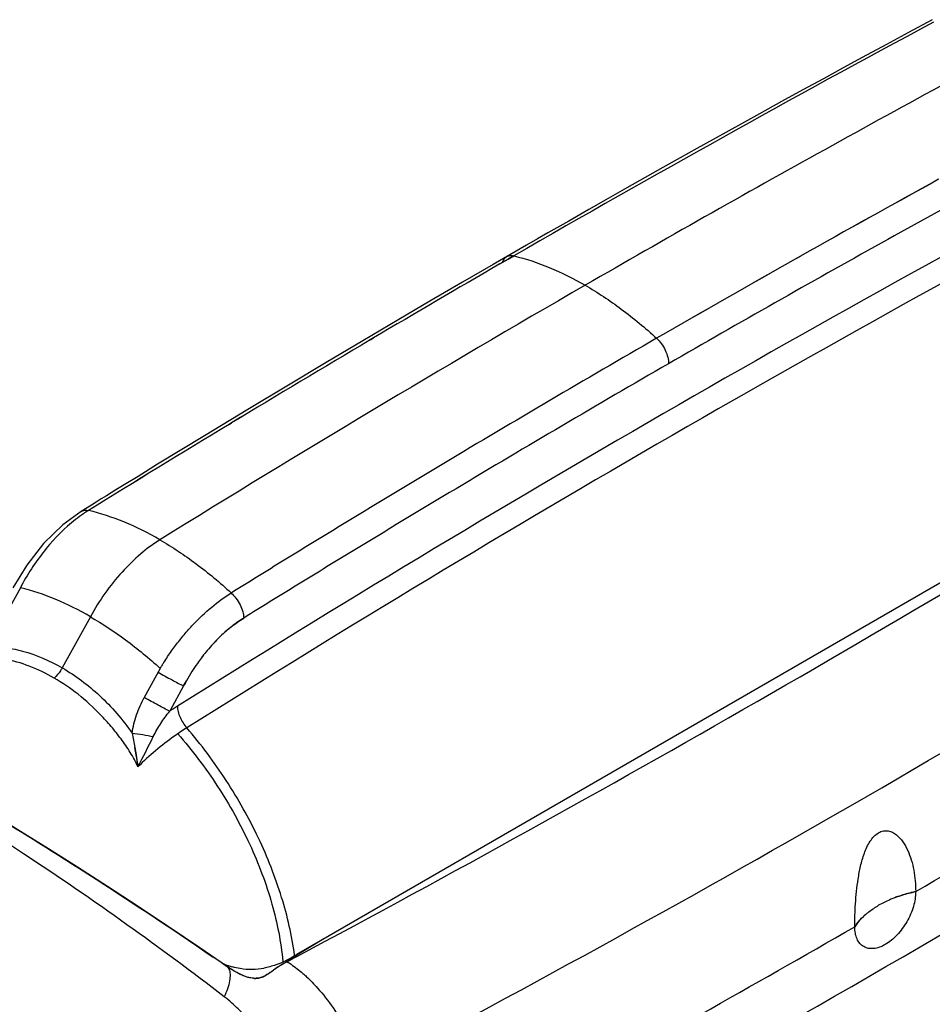
# Model space of a CAD drawing. Units: inches. Extents: x 0 to 17, y 0 to 11.
# Drawn here: x 11.2 to 12.8, y 6.9 to 8.6 of the extents above; entities that cross this region are included whole.
import ezdxf

# ---------------------------------------------------------------- set-up
doc = ezdxf.new("R2010")
doc.units = ezdxf.units.IN
doc.header["$LTSCALE"] = 0.935
doc.header["$MEASUREMENT"] = 0
doc.layers.get('0').update_dxf_attribs({"linetype": 'CONTINUOUS'})

msp = doc.modelspace()

# ---------------------------------------------------------------- linework, layer by layer
at = {"color": 6, "linetype": 'CONTINUOUS'}
for p, q in [((12.7534, 8.5766), (12.7137, 8.5553)), ((12.7137, 8.5553), (12.6766, 8.5354)), ((12.6766, 8.5354), (12.6363, 8.5136)), ((12.6363, 8.5136), (12.6045, 8.4963)), ((12.6045, 8.4963), (12.5714, 8.4782)), ((12.5714, 8.4782), (12.5371, 8.4595)), ((12.5371, 8.4595), (12.5016, 8.44)), ((12.5016, 8.44), (12.4649, 8.4197)), ((12.4649, 8.4197), (12.4396, 8.4057)), ((12.4396, 8.4057), (12.4138, 8.3914)), ((12.4138, 8.3914), (12.3872, 8.3766)), ((12.3872, 8.3766), (12.36, 8.3614)), ((12.36, 8.3614), (12.3321, 8.3458)), ((12.3321, 8.3458), (12.3033, 8.3297)), ((12.3033, 8.3297), (12.2738, 8.313)), ((12.2738, 8.313), (12.2433, 8.2958)), ((12.2433, 8.2958), (12.2119, 8.2781)), ((12.2119, 8.2781), (12.1795, 8.2597)), ((12.1795, 8.2597), (12.1461, 8.2406)), ((12.1461, 8.2406), (12.1115, 8.2208)), ((12.02, 8.1681), (11.969, 8.1385)), ((11.969, 8.1385), (11.9143, 8.1066)), ((11.9143, 8.1066), (11.8625, 8.0762)), ((11.8625, 8.0762), (11.8025, 8.0408)), ((11.8025, 8.0408), (11.7409, 8.0043)), ((11.7409, 8.0043), (11.6781, 7.9668)), ((11.6781, 7.9668), (11.61, 7.9259)), ((11.61, 7.9259), (11.5378, 7.8822)), ((11.5378, 7.8822), (11.4595, 7.8345)), ((11.4595, 7.8345), (11.4268, 7.8144)), ((11.4268, 7.8144), (11.4062, 7.8018)), ((11.3898, 7.7917), (11.3743, 7.7821)), ((11.4062, 7.8018), (11.3898, 7.7917)), ((11.3654, 7.7767), (11.357, 7.7715)), ((11.3743, 7.7821), (11.3654, 7.7767)), ((11.3491, 7.7666), (11.332, 7.756)), ((11.357, 7.7715), (11.3491, 7.7666)), ((11.2409, 7.6662), (11.2178, 7.6281)), ((11.2306, 7.6286), (11.2038, 7.5801)), ((11.2324, 7.6322), (11.2306, 7.6286)), ((11.3472, 7.5802), (11.3002, 7.4948)), ((11.4639, 7.4939), (11.4372, 7.4454)), ((11.5029, 7.4645), (11.4797, 7.4224)), ((11.6932, 7.0135), (11.7396, 7.0384)), ((11.5745, 6.9971), (11.5303, 7.0273)), ((11.673, 7.0059), (11.6759, 7.0043)), ((11.6759, 7.0043), (11.6877, 7.0106)), ((11.6877, 7.0106), (11.6932, 7.0135)), ((11.6884, 7.0143), (11.6883, 7.0153)), ((11.5726, 6.9982), (11.5745, 6.9971)), ((11.5795, 6.9937), (11.5745, 6.9971)), ((11.5886, 6.9881), (11.5795, 6.9937))]:
    msp.add_line(p, q, dxfattribs=at)
at = {"color": 7, "linetype": 'CONTINUOUS'}
for p, q in [((12.0312, 8.1689), (12.0451, 8.177)), ((12.0451, 8.177), (12.0312, 8.169)), ((12.0451, 8.177), (12.0545, 8.1824)), ((12.0545, 8.1824), (12.0451, 8.177)), ((12.5334, 8.182), (12.527, 8.1784)), ((12.527, 8.1784), (12.5334, 8.182)), ((11.8145, 8.0422), (11.82, 8.0454)), ((11.82, 8.0454), (11.8145, 8.0422)), ((13.3067, 7.9486), (11.6921, 7.0164)), ((11.5789, 7.9012), (11.583, 7.9037)), ((11.583, 7.9037), (11.5789, 7.9012)), ((11.3439, 7.7573), (11.3442, 7.7575)), ((11.5029, 7.4645), (11.5078, 7.4733)), ((11.4171, 7.3856), (11.4204, 7.3679)), ((11.4171, 7.3856), (11.4204, 7.3678)), ((11.4204, 7.3679), (11.4215, 7.3618)), ((11.4204, 7.3678), (11.4215, 7.3618)), ((11.4215, 7.3618), (11.4237, 7.3496)), ((11.4237, 7.3496), (11.4238, 7.3491)), ((11.4237, 7.3496), (11.4238, 7.3491)), ((11.4238, 7.3491), (11.4267, 7.3297)), ((11.7372, 7.0424), (11.6921, 7.0154)), ((11.6608, 6.9955), (11.653, 6.9901)), ((11.6629, 6.9968), (11.6581, 6.9936)), ((11.6105, 6.9782), (11.6044, 6.9803)), ((11.6104, 6.9782), (11.6045, 6.9803))]:
    msp.add_line(p, q, dxfattribs=at)
at = {"color": 6, "linetype": 'CONTINUOUS'}
for points in [[(12.1115, 8.2208), (12.0938, 8.2106), (12.0758, 8.2003), (12.02, 8.1681)], [(11.332, 7.756), (11.3012, 7.7335), (11.2692, 7.7023), (11.2409, 7.6662)], [(11.5303, 7.0273), (11.4786, 7.0622), (11.4268, 7.0966), (11.3756, 7.1301), (11.3256, 7.1622), (11.2773, 7.1929), (11.2308, 7.2218), (11.1869, 7.2486), (11.1458, 7.2732)]]:
    msp.add_lwpolyline(points, dxfattribs=at)
for centre, radius, start, end in [((24.8505, -13.9774), 25.5889, 118.20746, 120.00391), ((24.7906, -13.6993), 25.2161, 118.44521, 118.97906), ((25.4536, -14.8562), 26.2986, 117.93548, 122.06422), ((25.0972, -14.2497), 25.8461, 118.9826, 120.00112), ((25.1784, -14.3907), 25.7191, 117.8916, 122.10811), ((25.5622, -15.0524), 26.7738, 120.00388, 121.77535), ((-1.167, 31.1796), 27.3742, 299.97253, 301.81579), ((0.4177, 28.4545), 24.4505, 297.75037, 302.24933), ((11.4673, 7.5591), 0.2335, 121.8311, 124.3729), ((11.4782, 7.5432), 0.2527, 124.3637, 127.9986), ((-1.9008, 32.4559), 28.8464, 298.22034, 299.96851), ((11.7351, 7.0433), 0.4571, 122.0569, 123.9711), ((-1.9091, 32.3556), 29.1709, 300.11175, 301.25525), ((10.1202, 8.0248), 1.4799, 331.9828, 334.1699), ((-2.5173, 33.4131), 30.3908, 298.76914, 299.88185), ((6.4773, -0.4113), 8.9923, 55.48524, 55.63984), ((11.6201, 7.1286), 0.1374, 247.7029, 248.6312), ((11.6119, 7.1245), 0.1333, 292.698, 297.256), ((11.4576, 7.4242), 0.4704, 297.2413, 297.4631), ((11.4584, 7.4218), 0.4688, 297.3755, 297.6059), ((11.4595, 7.4206), 0.4664, 297.4629, 297.8096), ((11.4621, 7.4148), 0.4608, 297.6042, 298.4381), ((11.4648, 7.4106), 0.4551, 297.8057, 299.0932), ((11.4683, 7.4033), 0.4478, 298.4378, 299.3441), ((11.4696, 7.4018), 0.445, 299.0973, 299.2843), ((11.4726, 7.3966), 0.439, 299.2832, 299.9986), ((11.474, 7.3933), 0.4363, 299.3452, 299.9987), ((11.6184, 7.124), 0.1325, 248.6011, 255.076), ((11.5684, 6.9883), 0.0108, 53.2557, 55.4787), ((11.6166, 7.1177), 0.1259, 255.0944, 261.0858), ((11.6159, 7.1122), 0.1204, 261.0441, 280.1963)]:
    msp.add_arc(centre, radius, start, end, dxfattribs=at)
at = {"color": 7, "linetype": 'CONTINUOUS'}
for centre, radius, start, end in [((25.0533, -14.0476), 25.5128, 118.79615, 119.38873), ((25.0213, -13.9895), 25.4465, 118.79584, 119.38996), ((25.2548, -14.6805), 26.4, 120.05916, 120.59011), ((25.2872, -14.7358), 26.4641, 120.0599, 120.5895), ((25.2837, -14.4556), 25.9814, 119.40584, 120.00028), ((25.2527, -14.4011), 25.9186, 119.40532, 120.0012), ((25.5226, -15.133), 26.9258, 120.60411, 121.17828), ((25.4881, -15.0756), 26.8588, 120.60313, 121.17874), ((25.7485, -15.5059), 27.3618, 121.18891, 121.76513), ((25.7332, -15.4813), 27.3329, 121.1881, 121.76493), ((11.7645, 7.3393), 0.2887, 133.2017, 138.0661), ((11.762, 7.3416), 0.2853, 133.1713, 138.0935), ((11.7475, 7.3569), 0.2641, 130.5139, 133.1328), ((11.7443, 7.3606), 0.2593, 130.5026, 133.1711), ((11.7817, 7.3237), 0.3119, 138.0486, 140.784), ((11.7798, 7.3253), 0.3094, 138.0322, 140.7892), ((11.7924, 7.3151), 0.3256, 140.7965, 144.9057), ((11.7902, 7.3167), 0.3229, 140.7818, 144.9257), ((11.8021, 7.3083), 0.3375, 144.9154, 147.7291), ((11.8012, 7.3088), 0.3364, 144.8949, 147.7178), ((11.8085, 7.3042), 0.3451, 147.7233, 150.6432), ((11.8039, 7.3071), 0.3396, 147.7172, 150.688), ((13.7279, 6.2415), 2.539, 150.9761, 151.2052), ((10.4995, 7.193), 0.9374, 9.6151, 10.3737), ((10.8604, 7.2537), 0.5714, 7.6406, 9.6104), ((12.7679, 6.9086), 0.2167, 109.3769, 111.3301), ((12.7677, 6.9092), 0.216, 109.3704, 111.3297), ((12.7174, 6.9961), 0.1151, 130.4519, 133.4293), ((12.7171, 6.9964), 0.1148, 130.4523, 133.4395), ((11.7413, 6.8756), 0.1443, 116.9548, 121.1674), ((11.7288, 6.8968), 0.1198, 116.2406, 117.1163), ((11.257, 7.0154), 0.4351, 0, 0.1256), ((11.4999, 7.1987), 0.2588, 304.8385, 305.385), ((10.9999, 7.9014), 1.1212, 305.42, 305.6265), ((11.5774, 7.0865), 0.1224, 306.3555, 306.5541), ((11.8379, 6.7276), 0.321, 125.1043, 125.756), ((11.8933, 6.6485), 0.4177, 124.2709, 125.0857), ((11.754, 6.8558), 0.1679, 122.9119, 123.7029), ((11.7439, 6.8719), 0.1489, 121.2672, 122.9728), ((11.6223, 7.0152), 0.0387, 265.703, 268.8718), ((11.6222, 7.0124), 0.0359, 268.8398, 275.4184), ((11.6225, 7.0091), 0.0325, 275.5054, 283.6595), ((11.6217, 7.012), 0.0355, 283.8665, 292.1496), ((11.6202, 7.0157), 0.0396, 292.1275, 292.9863), ((11.6177, 7.0215), 0.0459, 293.0521, 299.5448)]:
    msp.add_arc(centre, radius, start, end, dxfattribs=at)
at = {"color": 6, "linetype": 'CONTINUOUS'}
for points, knots in [([(11.3429, 6.27), (11.969, 6.5917), (13.1756, 7.2622), (14.331, 8.018), (14.8808, 8.41)], [0, 0, 0, 0, 0.510403, 1, 1, 1, 1]), ([(13.0225, 8.3973), (13.0077, 8.3894), (12.9782, 8.3735), (12.919, 8.3416), (12.8154, 8.2853), (12.6674, 8.2037), (12.4899, 8.104), (12.3719, 8.0365), (12.3129, 8.0024)], [0, 0, 0, 0, 0.061961, 0.123993, 0.248274, 0.497704, 0.748277, 1, 1, 1, 1]), ([(12.0357, 8.1717), (12.0363, 8.1737), (12.038, 8.1774), (12.041, 8.1802), (12.0427, 8.1812)], [0, 0, 0, 0, 0.522308, 1, 1, 1, 1]), ([(12.0427, 8.1812), (12.0444, 8.1822), (12.0484, 8.1834), (12.0525, 8.1829), (12.0545, 8.1824)], [0, 0, 0, 0, 0.48626, 1, 1, 1, 1]), ([(12.0545, 8.1824), (12.0747, 8.1776), (12.1157, 8.1639), (12.1543, 8.1446), (12.1737, 8.1334)], [0, 0, 0, 0, 0.480746, 1, 1, 1, 1]), ([(12.1737, 8.1334), (12.1945, 8.1214), (12.2359, 8.0938), (12.274, 8.0621), (12.2929, 8.0448)], [0, 0, 0, 0, 0.484683, 1, 1, 1, 1]), ([(12.2929, 8.0448), (12.1739, 7.9761), (11.9958, 7.8715), (11.7893, 7.7468), (11.671, 7.6745), (11.6119, 7.638), (11.5823, 7.6197)], [0, 0, 0, 0, 0.497744, 0.748294, 0.873982, 1, 1, 1, 1]), ([(12.2929, 8.0448), (12.2958, 8.0422), (12.3013, 8.0359), (12.3076, 8.0252), (12.3118, 8.0138), (12.3129, 8.006), (12.3129, 8.0024)], [0, 0, 0, 0, 0.245629, 0.514905, 0.775882, 1, 1, 1, 1]), ([(12.3129, 8.0024), (12.1941, 7.9338), (12.0163, 7.8293), (11.81, 7.7048), (11.7067, 7.6417), (11.6476, 7.6053), (11.6181, 7.5871), (11.6033, 7.5779)], [0, 0, 0, 0, 0.497771, 0.748333, 0.874028, 0.936979, 1, 1, 1, 1]), ([(11.332, 7.756), (11.3336, 7.757), (11.3377, 7.7583), (11.3419, 7.7578), (11.3439, 7.7573)], [0, 0, 0, 0, 0.481928, 1, 1, 1, 1]), ([(11.4634, 7.7085), (11.444, 7.7197), (11.4053, 7.739), (11.3643, 7.7527), (11.3442, 7.7575)], [0, 0, 0, 0, 0.519254, 1, 1, 1, 1]), ([(11.3226, 7.7424), (11.3044, 7.7282), (11.2705, 7.6941), (11.244, 7.654), (11.2324, 7.6322)], [0, 0, 0, 0, 0.48268, 1, 1, 1, 1]), ([(11.4634, 7.7085), (11.4521, 7.7015), (11.4297, 7.6848), (11.3989, 7.6547), (11.3708, 7.6194), (11.3546, 7.5936), (11.3472, 7.5802)], [0, 0, 0, 0, 0.227867, 0.476942, 0.738124, 1, 1, 1, 1]), ([(11.4634, 7.7085), (11.4842, 7.6965), (11.5255, 7.6689), (11.5637, 7.6371), (11.5825, 7.6199)], [0, 0, 0, 0, 0.484683, 1, 1, 1, 1]), ([(11.3472, 7.5802), (11.3283, 7.5912), (11.2904, 7.6101), (11.2503, 7.6238), (11.2306, 7.6286)], [0, 0, 0, 0, 0.51876, 1, 1, 1, 1]), ([(11.4639, 7.4939), (11.4649, 7.4956), (11.4669, 7.4989), (11.471, 7.5054), (11.4783, 7.5167), (11.4893, 7.5323), (11.5035, 7.5501), (11.523, 7.5721), (11.5486, 7.5964), (11.5711, 7.6128), (11.5825, 7.6199)], [0, 0, 0, 0, 0.033239, 0.066416, 0.132507, 0.263872, 0.394522, 0.523542, 0.769193, 1, 1, 1, 1]), ([(11.5823, 7.6197), (11.5852, 7.6171), (11.5908, 7.6109), (11.5974, 7.6004), (11.6019, 7.5891), (11.6032, 7.5815), (11.6033, 7.5779)], [0, 0, 0, 0, 0.24718, 0.517498, 0.77809, 1, 1, 1, 1]), ([(11.3472, 7.5802), (11.3676, 7.5685), (11.408, 7.5416), (11.4454, 7.5107), (11.4639, 7.4939)], [0, 0, 0, 0, 0.484893, 1, 1, 1, 1]), ([(11.1667, 7.5302), (11.1779, 7.5307), (11.2007, 7.53), (11.2466, 7.5211), (11.2795, 7.5068), (11.3002, 7.4948)], [0, 0, 0, 0, 0.240988, 0.486331, 1, 1, 1, 1]), ([(11.2866, 7.4777), (11.2734, 7.4854), (11.2464, 7.4985), (11.2106, 7.5089), (11.1821, 7.5128), (11.1644, 7.5135), (11.1504, 7.5129), (11.1363, 7.5115), (11.1258, 7.5093), (11.1189, 7.5073)], [0, 0, 0, 0, 0.262964, 0.513783, 0.636014, 0.756615, 0.816693, 0.876875, 1, 1, 1, 1]), ([(11.3002, 7.4948), (11.2993, 7.4932), (11.2955, 7.487), (11.2907, 7.4813), (11.2866, 7.4777)], [0, 0, 0, 0, 0.256525, 1, 1, 1, 1]), ([(11.3002, 7.4948), (11.3226, 7.4819), (11.3659, 7.4494), (11.4012, 7.4084), (11.4171, 7.3856)], [0, 0, 0, 0, 0.482237, 1, 1, 1, 1]), ([(11.4604, 7.4874), (11.4681, 7.4831), (11.4822, 7.4753), (11.4964, 7.4677), (11.5029, 7.4645)], [0, 0, 0, 0, 0.548825, 1, 1, 1, 1]), ([(11.4267, 7.3297), (11.4248, 7.3338), (11.4208, 7.3419), (11.4139, 7.3537), (11.4063, 7.3651), (11.396, 7.3797), (11.3822, 7.3971), (11.359, 7.4228), (11.328, 7.451), (11.3006, 7.4697), (11.2866, 7.4777)], [0, 0, 0, 0, 0.066025, 0.132078, 0.198224, 0.263773, 0.393072, 0.52015, 0.765873, 1, 1, 1, 1]), ([(11.4171, 7.3856), (11.4185, 7.3961), (11.4235, 7.4167), (11.4321, 7.4361), (11.4372, 7.4454)], [0, 0, 0, 0, 0.499904, 1, 1, 1, 1]), ([(11.4797, 7.4224), (11.4732, 7.4256), (11.459, 7.4332), (11.4449, 7.441), (11.4372, 7.4454)], [0, 0, 0, 0, 0.451175, 1, 1, 1, 1]), ([(11.4925, 7.4307), (11.4926, 7.4277), (11.4936, 7.4214), (11.498, 7.4087), (11.5036, 7.3998), (11.5082, 7.3945)], [0, 0, 0, 0, 0.226113, 0.476063, 1, 1, 1, 1]), ([(11.4523, 7.38), (11.456, 7.3876), (11.4644, 7.4022), (11.4743, 7.4159), (11.4797, 7.4224)], [0, 0, 0, 0, 0.499625, 1, 1, 1, 1]), ([(11.4171, 7.3856), (11.4231, 7.385), (11.4349, 7.3835), (11.4466, 7.3813), (11.4523, 7.38)], [0, 0, 0, 0, 0.509498, 1, 1, 1, 1]), ([(11.5082, 7.3945), (11.5012, 7.3901), (11.4723, 7.3708), (11.4456, 7.3481), (11.4267, 7.3297)], [0, 0, 0, 0, 0.239192, 1, 1, 1, 1]), ([(11.4931, 7.3846), (11.5174, 7.3571), (11.562, 7.2982), (11.6151, 7.2026), (11.6523, 7.1042), (11.6657, 7.0371), (11.6685, 7.0048)], [0, 0, 0, 0, 0.259275, 0.520131, 0.77056, 1, 1, 1, 1]), ([(11.6883, 7.0153), (11.6839, 7.0479), (11.6684, 7.1149), (11.6295, 7.2129), (11.5761, 7.308), (11.5321, 7.3669), (11.5082, 7.3945)], [0, 0, 0, 0, 0.232383, 0.48283, 0.74211, 1, 1, 1, 1]), ([(11.5709, 6.9458), (11.5174, 6.9868), (11.4071, 7.0684), (11.241, 7.1827), (11.1045, 7.2684), (11.0053, 7.324), (10.9611, 7.3463), (10.9407, 7.3556)], [0, 0, 0, 0, 0.268628, 0.546886, 0.803137, 0.910625, 1, 1, 1, 1]), ([(11.1126, 7.2923), (11.1473, 7.2722), (11.2199, 7.2288), (11.3672, 7.1363), (11.4787, 7.0624), (11.5525, 7.0119)], [0, 0, 0, 0, 0.230674, 0.485884, 1, 1, 1, 1]), ([(12.6238, 7.0626), (12.6238, 7.0754), (12.6247, 7.102), (12.6281, 7.1359), (12.6333, 7.164), (12.6393, 7.1853), (12.6469, 7.2023), (12.6556, 7.2136), (12.6631, 7.2199), (12.6714, 7.2231), (12.6823, 7.2231), (12.6942, 7.2167), (12.7047, 7.2046), (12.7127, 7.1901), (12.7186, 7.1741), (12.7242, 7.1512), (12.7256, 7.1333), (12.7256, 7.1213)], [0, 0, 0, 0, 0.127465, 0.265459, 0.337945, 0.412102, 0.485978, 0.521125, 0.553414, 0.582119, 0.608314, 0.658753, 0.711266, 0.766084, 0.82269, 0.880684, 1, 1, 1, 1]), ([(12.7256, 7.1213), (12.7256, 7.113), (12.7225, 7.0954), (12.7117, 7.0706), (12.6957, 7.0487), (12.6792, 7.0348), (12.6654, 7.0282), (12.6557, 7.0259), (12.6466, 7.0261), (12.6385, 7.0291), (12.6319, 7.0346), (12.6272, 7.0424), (12.6244, 7.052), (12.6238, 7.0589), (12.6238, 7.0626)], [0, 0, 0, 0, 0.138208, 0.291271, 0.44439, 0.582609, 0.643035, 0.697095, 0.745741, 0.791209, 0.836702, 0.885408, 0.9396, 1, 1, 1, 1]), ([(11.6633, 7.0015), (11.6612, 7.0006), (11.6527, 6.9973), (11.6439, 6.9949), (11.6372, 6.9937)], [0, 0, 0, 0, 0.253204, 1, 1, 1, 1]), ([(11.6759, 7.0043), (11.6781, 7.0029), (11.6872, 6.9969), (11.6959, 6.9901), (11.7022, 6.9847)], [0, 0, 0, 0, 0.236074, 1, 1, 1, 1]), ([(11.5787, 6.992), (11.5798, 6.9894), (11.581, 6.9827), (11.5794, 6.9668), (11.5748, 6.9543), (11.5709, 6.9458)], [0, 0, 0, 0, 0.179021, 0.412013, 1, 1, 1, 1]), ([(11.5748, 6.9969), (11.5752, 6.9966), (11.5768, 6.9952), (11.578, 6.9934), (11.5787, 6.992)], [0, 0, 0, 0, 0.236117, 1, 1, 1, 1]), ([(11.7022, 6.9847), (11.7043, 6.9828), (11.7128, 6.9752), (11.7209, 6.9669), (11.7267, 6.9604)], [0, 0, 0, 0, 0.240382, 1, 1, 1, 1]), ([(11.7267, 6.9604), (11.7453, 6.9395), (11.7763, 6.8937), (11.7962, 6.8421), (11.8024, 6.8161)], [0, 0, 0, 0, 0.511837, 1, 1, 1, 1]), ([(11.8024, 6.8161), (11.7973, 6.8134), (11.7865, 6.8093), (11.7636, 6.8061), (11.734, 6.8113), (11.7012, 6.8278), (11.6708, 6.8502), (11.6431, 6.8753), (11.6183, 6.901), (11.5951, 6.9251), (11.5791, 6.9395), (11.5709, 6.9458)], [0, 0, 0, 0, 0.061373, 0.121459, 0.244174, 0.374213, 0.50966, 0.644345, 0.771547, 0.890006, 1, 1, 1, 1])]:
    msp.add_open_spline(points, degree=3, knots=knots, dxfattribs=at)
at = {"color": 7, "linetype": 'CONTINUOUS'}
for points, knots in [([(11.5759, 7.5577), (11.5781, 7.5596), (11.5869, 7.5669), (11.5961, 7.5735), (11.6033, 7.5779)], [0, 0, 0, 0, 0.256486, 1, 1, 1, 1]), ([(11.6033, 7.5779), (11.601, 7.5765), (11.5915, 7.5703), (11.5824, 7.5633), (11.5759, 7.5577)], [0, 0, 0, 0, 0.242001, 1, 1, 1, 1]), ([(12.7256, 7.1213), (12.7231, 7.1208), (12.7131, 7.1185), (12.7032, 7.1156), (12.696, 7.113)], [0, 0, 0, 0, 0.254957, 1, 1, 1, 1]), ([(12.696, 7.113), (12.6984, 7.1139), (12.7081, 7.1171), (12.7181, 7.1197), (12.7256, 7.1213)], [0, 0, 0, 0, 0.244553, 1, 1, 1, 1]), ([(12.6891, 7.1105), (12.6868, 7.1096), (12.6781, 7.106), (12.6697, 7.1018), (12.6637, 7.0984)], [0, 0, 0, 0, 0.258047, 1, 1, 1, 1]), ([(12.6427, 7.0837), (12.6443, 7.085), (12.6509, 7.0904), (12.6581, 7.0951), (12.6637, 7.0984)], [0, 0, 0, 0, 0.240449, 1, 1, 1, 1]), ([(12.6382, 7.0797), (12.6368, 7.0783), (12.6315, 7.0731), (12.6268, 7.0672), (12.6238, 7.0626)], [0, 0, 0, 0, 0.260674, 1, 1, 1, 1]), ([(12.6238, 7.0626), (12.6248, 7.0641), (12.6291, 7.0702), (12.6341, 7.0758), (12.6382, 7.0797)], [0, 0, 0, 0, 0.240168, 1, 1, 1, 1]), ([(11.6742, 7.0034), (11.6732, 7.0029), (11.6693, 7.0008), (11.6655, 6.9985), (11.6627, 6.9968)], [0, 0, 0, 0, 0.263955, 1, 1, 1, 1]), ([(11.5886, 6.9881), (11.5875, 6.9888), (11.5827, 6.9916), (11.578, 6.9946), (11.5745, 6.9969)], [0, 0, 0, 0, 0.235546, 1, 1, 1, 1]), ([(11.6045, 6.9803), (11.6032, 6.9807), (11.5978, 6.9831), (11.5925, 6.9858), (11.5886, 6.9881)], [0, 0, 0, 0, 0.227913, 1, 1, 1, 1]), ([(11.6044, 6.9803), (11.6032, 6.9807), (11.5978, 6.983), (11.5926, 6.9857), (11.5887, 6.988)], [0, 0, 0, 0, 0.228908, 1, 1, 1, 1]), ([(11.6477, 6.9863), (11.6467, 6.9856), (11.6427, 6.9829), (11.6386, 6.9805), (11.6353, 6.9791)], [0, 0, 0, 0, 0.263803, 1, 1, 1, 1]), ([(11.6499, 6.9879), (11.6491, 6.9873), (11.646, 6.985), (11.6428, 6.983), (11.6403, 6.9816)], [0, 0, 0, 0, 0.262267, 1, 1, 1, 1]), ([(11.6194, 6.9766), (11.6186, 6.9767), (11.6156, 6.977), (11.6127, 6.9776), (11.6104, 6.9782)], [0, 0, 0, 0, 0.238261, 1, 1, 1, 1]), ([(11.6193, 6.9766), (11.6186, 6.9767), (11.6156, 6.977), (11.6127, 6.9776), (11.6105, 6.9782)], [0, 0, 0, 0, 0.23691, 1, 1, 1, 1]), ([(11.6256, 6.9767), (11.6251, 6.9766), (11.623, 6.9765), (11.6209, 6.9765), (11.6193, 6.9766)], [0, 0, 0, 0, 0.242423, 1, 1, 1, 1]), ([(11.6353, 6.9791), (11.633, 6.9782), (11.6298, 6.9772), (11.6265, 6.9768), (11.6256, 6.9767)], [0, 0, 0, 0, 0.74442, 1, 1, 1, 1])]:
    msp.add_open_spline(points, degree=3, knots=knots, dxfattribs=at)

doc.saveas('drawing.dxf')
